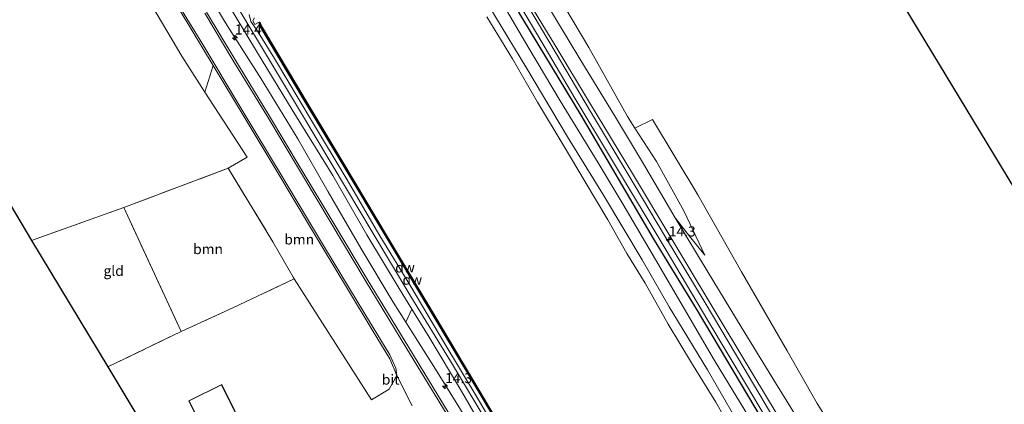
# Model space of a CAD drawing. Units: metres. Extents: x 179997 to 187356, y 362499 to 368751.
# Drawn here: x 181834 to 182077, y 363541 to 363636 of the extents above; entities that cross this region are included whole.
import ezdxf
from ezdxf.enums import TextEntityAlignment as Align

# ---------------------------------------------------------------- set-up
doc = ezdxf.new("R2010")
doc.units = ezdxf.units.M
doc.linetypes.add('IE-TERREINAFSCHEIDING', pattern=[10, 8, -2])
doc.layers.get('0').update_dxf_attribs({"lineweight": 25})
for name, color, linetype, lineweight in [('B-ME-AM-KILOMETR-S-B1', 7, 'Continuous', 18), ('B-ME-GR-BOMENSTRUIKEN-GV-B6', 93, 'Continuous', 18), ('B-ME-GR-BOOM-GV-B6', 93, 'Continuous', 18), ('B-ME-GR-STRUIKEN-GV-B6', 93, 'Continuous', 18), ('B-ME-GW-KRUINLIJN-L-B1', 93, 'Continuous', 18), ('B-ME-GW-TEENLIJN-L-B1', 93, 'Continuous', 18), ('B-ME-IE-GRASLAND-GV-B6', 93, 'Continuous', 18), ('B-ME-IE-GRONDWERKLIJN-GROND_INGERICHT-GV-B6', 253, 'Continuous', 18), ('B-ME-IE-TERREINAFSCHEIDING-RASTERHEKWERK-L-B1', 8, 'IE-TERREINAFSCHEIDING', 18), ('B-ME-KG-KADASTRAAL-DAKRAND-L-B1', 13, 'Continuous', 18), ('B-ME-OB-BEKLEDING-GV-B6', 253, 'Continuous', 18), ('B-ME-OG-WATER-GV-B6', 153, 'Continuous', 18), ('B-ME-VH-VERH_SOORT-BITUMEN-GV-B6', 8, 'IE-TERREINAFSCHEIDING-NATUURLIJK-HOUTWAL', 18), ('B-ME-VH-VERH_SOORT-GV-B6', 8, 'Continuous', 18), ('B-ME-VH-VERH_SOORT-ONVERHARD-GV-B6', 8, 'Continuous', 18)]:
    doc.layers.add(name, color=color, linetype=linetype, lineweight=lineweight)
for name, color, linetype in [('B-ME-GC-DAMWAND-GV-B6', 10, 'Continuous'), ('B-ME-GC-DAMWAND-L-B1', 10, 'Continuous'), ('B-ME-GR-BOMENRIJ-L-B1', 10, 'Continuous'), ('B-ME-KG-KADASTRAAL-OPNAMEDTMGRENS-L-B1', 10, 'Continuous')]:
    doc.layers.add(name, color=color, linetype=linetype)
doc.styles.add('NLCS-ISO', font='NLCS-ISO.TTF')
doc.linetypes.add('IE-TERREINAFSCHEIDING-NATUURLIJK-HOUTWAL', pattern='A,7,-1.5,[67,NLCS.SHX,S=0.75,R=45,X=0,Y=0],-1.5,7,-1.5,[70,NLCS.SHX,S=0.75,R=0,X=0,Y=0],-1.5', length=20)

# ---------------------------------------------------------------- blocks, each defined once
blk = doc.blocks.new('hecto')
for p, q in [((0, 0.625), (-0.625, 0)), ((0, -0.625), (0, 0.625)), ((-0.625, 0), (0.625, 0)), ((0.625, 0), (0, -0.625))]:
    blk.add_line(p, q)

msp = doc.modelspace()

# ---------------------------------------------------------------- linework, layer by layer
at = {"layer": 'B-ME-GC-DAMWAND-GV-B6'}
msp.add_polyline3d([(181892.976, 363635.23, 28.4), (181893.168, 363635.288, 28.4), (181893.444, 363634.361, 28.4), (181904.202, 363616.285, 28.4), (181913.597, 363600.61, 28.4), (181924.54, 363582.315, 28.4), (181936.289, 363562.707, 28.4), (181947.138, 363544.462, 28.4), (181957.485, 363527.14, 28.4), (181969.085, 363507.496, 28.4), (181969.502, 363507.222, 28.4), (181969.392, 363507.054, 28.4), (181968.937, 363507.354, 28.79), (181957.313, 363527.038, 28.798), (181946.966, 363544.36, 28.757), (181936.117, 363562.605, 28.794), (181924.368, 363582.213, 28.811), (181913.425, 363600.508, 28.835), (181904.03, 363616.183, 28.856), (181893.26, 363634.281, 28.835), (181892.976, 363635.23, 28.4)], dxfattribs=at)
at = {"layer": 'B-ME-GC-DAMWAND-L-B1'}
msp.add_polyline3d([(181893.098, 363635.173, 28.831), (181893.352, 363634.321, 28.835), (181904.116, 363616.234, 28.856), (181913.511, 363600.559, 28.835), (181924.454, 363582.264, 28.811), (181936.203, 363562.656, 28.794), (181947.052, 363544.411, 28.757), (181957.399, 363527.089, 28.798), (181969.011, 363507.425, 28.79), (181969.383, 363507.18, 28.79)], dxfattribs=at)
at = {"layer": 'B-ME-GR-BOMENRIJ-L-B1'}
msp.add_polyline3d([(181871.835, 363780.694, 29.908), (181886.331, 363756.532, 29.936), (181900.53, 363732.435, 29.94), (181914.961, 363708.205, 29.854), (181929.304, 363684.118, 29.842), (181943.666, 363660.255, 29.871), (181957.941, 363636.11, 29.899), (181972.327, 363612.355, 29.858), (181990.215, 363581.912, 29.829), (182001.009, 363564.107, 29.895), (182015.245, 363540.234, 29.887), (182029.557, 363516.228, 29.875), (182042.345, 363494.811, 29.891)], dxfattribs=at)
at = {"layer": 'B-ME-GR-BOMENSTRUIKEN-GV-B6'}
msp.add_polyline3d([(181884.442, 363641.264, 29.694), (181892.569, 363627.667, 29.62), (181901.093, 363613.625, 29.587), (181911.115, 363597.406, 29.546), (181919.531, 363582.831, 29.55), (181927.513, 363569.602, 29.509), (181930.625, 363564.503, 29.528), (181929.122, 363561.272, 31.335), (181926.036, 363566.154, 31.349), (181918.082, 363579.521, 31.436), (181909.979, 363593.423, 31.394), (181902.511, 363606.445, 31.452), (181893.461, 363621.268, 31.571), (181885.086, 363634.456, 31.649), (181875.557, 363650.2, 31.719)], dxfattribs=at)
at = {"layer": 'B-ME-GR-BOOM-GV-B6'}
for points in [[(181885.302, 363599.221, 31.279), (181890.054, 363601.924, 31.247), (181879.556, 363618.032, 31.497), (181881.588, 363624.546, 31.797), (181889.254, 363611.92, 31.698), (181897.34, 363598.521, 31.633), (181905.861, 363584.238, 31.571), (181914.752, 363569.499, 31.473), (181920.859, 363559.387, 31.456), (181925.222, 363552.19, 31.444), (181926.903, 363548.127, 31.386), (181925.057, 363544.709, 31.333), (181920.704, 363542.123, 31.255), (181901.574, 363571.947, 31.271), (181896.365, 363581.055, 31.119), (181885.302, 363599.221, 31.279)], [(181859.564, 363589.517, 31.579), (181885.302, 363599.221, 31.279), (181896.365, 363581.055, 31.119), (181901.574, 363571.947, 31.271), (181886.451, 363564.784, 31.222), (181873.738, 363558.961, 31.3), (181859.564, 363589.517, 31.579)]]:
    msp.add_polyline3d(points, dxfattribs=at)
at = {"layer": 'B-ME-GR-STRUIKEN-GV-B6'}
for points in [[(181951.489, 363642.524, 29.834), (181959.513, 363628.863, 29.78), (181967.263, 363615.895, 29.797), (181976.641, 363600.573, 29.76), (181982.797, 363590.28, 29.698), (181990.714, 363576.689, 29.756), (181997.59, 363565.074, 29.764), (182005.308, 363551.807, 29.834), (182012.896, 363539.354, 29.768), (182020.471, 363526.324, 29.821), (182030.178, 363510.329, 29.793), (182039.345, 363494.911, 29.788), (182044.871, 363485.675, 29.878), (182052.945, 363471.999, 29.827), (182061.1, 363458.563, 29.785), (182069.289, 363444.458, 29.852), (182076.607, 363432.46, 29.857), (182083.445, 363421.167, 29.903), (182090.355, 363409.557, 29.873), (182098.061, 363396.883, 29.852), (182106.71, 363381.973, 29.801), (182115.91, 363366.504, 29.797), (182122.826, 363354.921, 29.713)], [(182121.494, 363351.29, 28.578), (182112.617, 363365.947, 28.654), (182104.364, 363380.019, 28.624), (182096.412, 363393.123, 28.667), (182089.399, 363404.991, 28.646), (182081.055, 363418.844, 28.747), (182073.441, 363431.665, 28.722), (182066.691, 363443.226, 28.675), (182060.544, 363453.703, 28.747), (182054.362, 363463.718, 28.68), (182047.986, 363474.797, 28.701), (182041.733, 363485.029, 28.663), (182036.521, 363493.258, 28.626), (182029.099, 363505.588, 28.663), (182020.525, 363519.974, 28.614), (182012.753, 363533.522, 28.63), (182003.564, 363549.502, 28.679), (181994.15, 363565.055, 28.659), (181987.502, 363576.653, 28.688), (181977.951, 363592.569, 28.642), (181969.061, 363606.966, 28.667), (181958.998, 363623.835, 28.642), (181949.66, 363639.276, 28.63)]]:
    msp.add_polyline3d(points, dxfattribs=at)
at = {"layer": 'B-ME-GW-KRUINLIJN-L-B1'}
for points in [[(182002.958, 363577.794, 30.326), (181997.75, 363588.726, 30.561), (181991.003, 363600.915, 30.832), (181985.665, 363609.152, 30.847), (181983.814, 363612.009, 30.852), (181974.289, 363629.017, 30.996), (181964.238, 363645.955, 31.222), (181955.107, 363661.189, 31.218), (181946.96, 363675.227, 31.288), (181938.604, 363689.407, 31.509), (181929.987, 363703.676, 31.686), (181920.423, 363719.513, 31.871), (181911.787, 363733.693, 31.974), (181902.121, 363750.096, 32.023), (181893.156, 363764.582, 32.043), (181883.837, 363780.843, 32.158), (181875.405, 363795.394, 32.52), (181866.178, 363811.518, 32.61), (181857.465, 363826.318, 32.684), (181847.669, 363843.027, 32.672), (181836.881, 363861.142, 32.971)], [(181875.557, 363650.2, 31.719), (181885.086, 363634.456, 31.649), (181893.461, 363621.268, 31.571), (181902.511, 363606.445, 31.452), (181909.979, 363593.423, 31.394), (181918.082, 363579.521, 31.436), (181926.036, 363566.154, 31.349), (181929.122, 363561.272, 31.335), (181936.453, 363549.672, 31.3), (181945.155, 363535.617, 31.181), (181953.503, 363521.763, 30.988), (181962.172, 363508.032, 30.939), (181970.014, 363495.181, 30.795), (181977.889, 363481.884, 30.708), (181986.636, 363467.071, 30.643)], [(181884.423, 363644.409, 29.534), (181892.596, 363630.846, 29.509), (181903.443, 363612.747, 29.53), (181911.006, 363600.035, 29.464), (181921.066, 363583.16, 29.595), (181930.375, 363567.616, 29.435), (181940.172, 363551.631, 29.402), (181949.599, 363535.875, 29.431), (181958.545, 363520.933, 29.349), (181966.609, 363507.678, 29.353), (181967.478, 363505.14, 29.357), (181969.57, 363502.701, 29.398), (181977.959, 363488.793, 29.447), (181991.27, 363465.626, 29.501)], [(182039.345, 363494.911, 29.788), (182030.178, 363510.329, 29.793), (182020.471, 363526.324, 29.821), (182012.896, 363539.354, 29.768), (182005.308, 363551.807, 29.834), (181997.59, 363565.074, 29.764), (181990.714, 363576.689, 29.756), (181982.797, 363590.28, 29.698), (181976.641, 363600.573, 29.76), (181967.263, 363615.895, 29.797), (181959.513, 363628.863, 29.78), (181951.489, 363642.524, 29.834)]]:
    msp.add_polyline3d(points, dxfattribs=at)
at = {"layer": 'B-ME-GW-TEENLIJN-L-B1'}
for points in [[(181884.442, 363641.264, 29.694), (181892.569, 363627.667, 29.62), (181901.093, 363613.625, 29.587), (181911.115, 363597.406, 29.546), (181919.531, 363582.831, 29.55), (181927.513, 363569.602, 29.509), (181930.625, 363564.503, 29.528), (181934.877, 363557.537, 29.554), (181942.905, 363544.208, 29.53), (181950.782, 363530.608, 29.595), (181958.731, 363517.476, 29.53), (181967.761, 363502.439, 29.62), (181976.75, 363487.57, 29.616), (181977.868, 363485.697, 29.613), (181989.729, 363465.819, 29.587)], [(181890.495, 363637.144, 28.926), (181890.907, 363635.405, 28.93), (181892.284, 363633.471, 28.918), (181896.726, 363626.336, 28.975), (181905.882, 363611.011, 29.008), (181914.404, 363596.781, 28.934), (181922.752, 363582.539, 28.983), (181930.365, 363570.029, 28.967), (181938.537, 363556.313, 28.901), (181946.495, 363543.111, 28.905), (181955.1, 363528.519, 28.922), (181962.654, 363515.994, 28.889), (181967.729, 363507.734, 28.905), (181967.974, 363505.564, 28.946), (181969.413, 363503.978, 28.942), (181970.814, 363502.634, 28.922), (181978.631, 363489.313, 28.881), (181992.576, 363465.682, 28.901)], [(182002.958, 363577.794, 30.326), (181999.142, 363582.508, 30.166), (181995.623, 363586.959, 30.055)]]:
    msp.add_polyline3d(points, dxfattribs=at)
at = {"layer": 'B-ME-IE-GRASLAND-GV-B6'}
for points in [[(181875.557, 363650.2, 31.719), (181885.086, 363634.456, 31.649), (181893.461, 363621.268, 31.571), (181902.511, 363606.445, 31.452), (181909.979, 363593.423, 31.394), (181918.082, 363579.521, 31.436), (181926.036, 363566.154, 31.349), (181929.122, 363561.272, 31.335), (181936.453, 363549.672, 31.3), (181945.155, 363535.617, 31.181), (181953.503, 363521.763, 30.988), (181962.172, 363508.032, 30.939), (181970.014, 363495.181, 30.795), (181977.889, 363481.884, 30.708), (181986.636, 363467.071, 30.643), (181998.622, 363447.045, 30.555), (182007.891, 363431.513, 30.593), (182014.959, 363419.628, 30.487), (182022.382, 363407.505, 30.42), (182030.324, 363394.503, 30.462), (182037.934, 363381.546, 30.394), (182045.588, 363368.878, 30.432), (182052.845, 363356.107, 30.373)], [(181952.999, 363646.732, 29.883), (181961.603, 363632.145, 29.891), (181970.884, 363616.508, 29.862), (181980.623, 363600.216, 29.825), (181993.145, 363579.405, 29.801), (182003.642, 363561.651, 29.879), (182013.177, 363545.735, 29.862), (182022.544, 363529.948, 29.842), (182032.795, 363512.795, 29.858), (182042.364, 363496.853, 29.858), (182052.729, 363479.217, 29.827), (182061.773, 363464.098, 29.848), (182072.276, 363446.566, 29.882), (182080.767, 363432.369, 29.912), (182089.079, 363418.356, 29.873), (182097.787, 363403.772, 29.861), (182106.69, 363388.869, 29.861), (182117.066, 363371.473, 29.814), (182126.725, 363355.38, 29.852)], [(181964.238, 363645.955, 31.222), (181974.289, 363629.017, 30.996), (181983.814, 363612.009, 30.852), (181985.665, 363609.152, 30.847), (181991.003, 363600.915, 30.832), (181997.75, 363588.726, 30.561), (182002.958, 363577.794, 30.326), (181999.142, 363582.508, 30.166), (181995.623, 363586.959, 30.055)], [(181873.447, 363638.041, 31.859), (181881.588, 363624.546, 31.797), (181879.556, 363618.032, 31.497), (181873.905, 363626.859, 31.509), (181864.142, 363643.446, 31.805)], [(182052.2471, 363363.331, 29.44), (182050.173, 363367.683, 29.37), (182042.088, 363381.021, 29.416), (182033.554, 363395.296, 29.378), (182024.659, 363410.39, 29.446), (182017.444, 363422.041, 29.378), (182008.806, 363436.765, 29.45), (182000.375, 363450.85, 29.399), (181991.27, 363465.626, 29.501), (181977.959, 363488.793, 29.447), (181969.57, 363502.701, 29.398), (181967.478, 363505.14, 29.357), (181966.609, 363507.678, 29.353), (181958.545, 363520.933, 29.349), (181949.599, 363535.875, 29.431), (181940.172, 363551.631, 29.402), (181930.375, 363567.616, 29.435), (181921.066, 363583.16, 29.595), (181911.006, 363600.035, 29.464), (181903.443, 363612.747, 29.53), (181892.596, 363630.846, 29.509), (181884.423, 363644.409, 29.534)], [(181884.423, 363644.409, 29.534), (181892.596, 363630.846, 29.509), (181903.443, 363612.747, 29.53), (181911.006, 363600.035, 29.464), (181921.066, 363583.16, 29.595), (181930.375, 363567.616, 29.435), (181940.172, 363551.631, 29.402), (181949.599, 363535.875, 29.431), (181958.545, 363520.933, 29.349), (181966.609, 363507.678, 29.353), (181967.478, 363505.14, 29.357), (181969.57, 363502.701, 29.398), (181977.959, 363488.793, 29.447), (181991.27, 363465.626, 29.501), (182000.375, 363450.85, 29.399), (182008.806, 363436.765, 29.45), (182017.444, 363422.041, 29.378), (182024.659, 363410.39, 29.446), (182033.554, 363395.296, 29.378), (182042.088, 363381.021, 29.416), (182050.173, 363367.683, 29.37), (182052.2471, 363363.331, 29.44), (182057.568, 363354.5188, 29.288)], [(181956.573, 363645.134, 30.035), (181965.888, 363629.675, 30.01), (181974.44, 363615.473, 29.973), (181985.059, 363597.91, 29.994), (181994.755, 363581.74, 30.014), (182004.008, 363566.378, 30.01), (182015.038, 363547.982, 29.986), (182026.031, 363529.768, 30.023), (182033.086, 363517.777, 29.998), (182045.27, 363497.37, 30.006), (182050.472, 363488.542, 30.005), (182057.607, 363476.814, 29.937), (182064.71, 363464.601, 29.92), (182072.578, 363451.138, 29.95), (182080.684, 363438.039, 29.962), (182087.546, 363426.499, 29.996), (182096.616, 363410.806, 29.975), (182105.055, 363396.007, 29.907), (182111.339, 363385.949, 29.945), (182119.169, 363372.499, 29.907), (182126.206, 363360.896, 29.962)], [(182128.548, 363355.448, 29.895), (182122.986, 363364.666, 29.882), (182117.117, 363374.329, 29.895), (182110.854, 363385.116, 29.873), (182105.667, 363393.771, 29.954), (182098.415, 363405.66, 29.924), (182090.903, 363418.64, 29.95), (182083.66, 363430.595, 29.95), (182076.465, 363442.666, 29.958), (182069.936, 363453.615, 29.945), (182063.252, 363464.645, 29.924), (182056.218, 363476.531, 29.929), (182048.923, 363488.867, 29.975), (182044.074, 363497.085, 29.936), (182030.781, 363519.311, 29.949), (182022.34, 363533.451, 29.928), (182012.548, 363549.965, 29.936), (182002.988, 363565.991, 29.944), (181993.249, 363582.206, 29.908), (181983.699, 363598.228, 29.895), (181974.494, 363613.672, 29.899), (181966.219, 363627.504, 29.932), (181956.68, 363643.628, 29.965)], [(181930.625, 363564.503, 29.528), (181927.513, 363569.602, 29.509), (181919.531, 363582.831, 29.55), (181911.115, 363597.406, 29.546), (181901.093, 363613.625, 29.587), (181892.569, 363627.667, 29.62), (181884.442, 363641.264, 29.694)], [(182122.826, 363354.921, 29.713), (182115.91, 363366.504, 29.797), (182106.71, 363381.973, 29.801), (182098.061, 363396.883, 29.852), (182090.355, 363409.557, 29.873), (182083.445, 363421.167, 29.903), (182076.607, 363432.46, 29.857), (182069.289, 363444.458, 29.852), (182061.1, 363458.563, 29.785), (182052.945, 363471.999, 29.827), (182044.871, 363485.675, 29.878), (182039.345, 363494.911, 29.788), (182030.178, 363510.329, 29.793), (182020.471, 363526.324, 29.821), (182012.896, 363539.354, 29.768), (182005.308, 363551.807, 29.834), (181997.59, 363565.074, 29.764), (181990.714, 363576.689, 29.756), (181982.797, 363590.28, 29.698), (181976.641, 363600.573, 29.76), (181967.263, 363615.895, 29.797), (181959.513, 363628.863, 29.78), (181951.489, 363642.524, 29.834)], [(181995.623, 363586.959, 30.055), (181987.795, 363600.335, 30.142), (181980.672, 363612.213, 30.101), (181972.355, 363625.774, 30.051), (181962.227, 363642.626, 30.018)], [(182052.545, 363352.03, 30.572), (182046.709, 363361.687, 30.534), (182039.508, 363373.951, 30.623), (182029.104, 363391.178, 30.703), (182021.98, 363402.854, 30.746), (182015.047, 363414.292, 30.771), (182008.956, 363424.411, 30.75), (182000.678, 363437.803, 30.835), (181994.16, 363448.697, 30.919), (181986.477, 363461.649, 30.893), (181977.463, 363476.548, 31.021), (181966.855, 363493.872, 31.111), (181957.182, 363509.867, 31.156), (181948.334, 363524.519, 31.3), (181939.572, 363539.046, 31.423), (181929.883, 363554.986, 31.481), (181919.594, 363571.875, 31.481), (181911.171, 363585.975, 31.559), (181903.371, 363599.01, 31.6), (181895.288, 363612.49, 31.711), (181886.965, 363626.13, 31.822), (181879.989, 363637.771, 31.863)], [(181955.1, 363528.519, 28.922), (181946.495, 363543.111, 28.905), (181938.537, 363556.313, 28.901), (181930.365, 363570.029, 28.967), (181922.752, 363582.539, 28.983), (181914.404, 363596.781, 28.934), (181905.882, 363611.011, 29.008), (181896.726, 363626.336, 28.975), (181892.284, 363633.471, 28.918), (181890.907, 363635.405, 28.93), (181890.495, 363637.144, 28.926)], [(181890.495, 363637.144, 28.926), (181890.907, 363635.405, 28.93), (181892.284, 363633.471, 28.918), (181896.726, 363626.336, 28.975), (181905.882, 363611.011, 29.008), (181914.404, 363596.781, 28.934), (181922.752, 363582.539, 28.983), (181930.365, 363570.029, 28.967), (181938.537, 363556.313, 28.901), (181946.495, 363543.111, 28.905), (181955.1, 363528.519, 28.922)], [(181891.79, 363636.304, 28.4), (181891.422, 363635.57, 28.4), (181891.944, 363634.715, 28.4), (181892.976, 363635.23, 28.4), (181893.26, 363634.281, 28.835), (181904.03, 363616.183, 28.856), (181913.425, 363600.508, 28.835), (181924.368, 363582.213, 28.811), (181936.117, 363562.605, 28.794), (181946.966, 363544.36, 28.757), (181957.313, 363527.038, 28.798)], [(182082.041, 363444.074, 29.899), (182070.882, 363462.537, 29.92), (182059.634, 363481.316, 29.996), (182048.548, 363500.341, 29.986), (182037.633, 363518.132, 29.994), (182028.056, 363533.784, 30.031), (182020.353, 363546.273, 30.051), (182011.921, 363560.068, 30.072), (182003.721, 363573.471, 30.035), (181995.623, 363586.959, 30.055), (181999.142, 363582.508, 30.166), (182002.958, 363577.794, 30.326), (181997.75, 363588.726, 30.561), (181991.003, 363600.915, 30.832), (181985.665, 363609.152, 30.847), (181990.049, 363611.22, 30.963), (182001.185, 363592.628, 30.688), (182011.958, 363573.686, 30.503), (182023.196, 363554.222, 30.507), (182030.654, 363541.224, 30.322), (182054.989, 363502.317, 30.006), (182068.065, 363479.676, 29.772), (182079.089, 363459.084, 29.59)], [(181929.122, 363561.272, 31.335), (181930.625, 363564.503, 29.528), (181934.877, 363557.537, 29.554), (181942.905, 363544.208, 29.53), (181950.782, 363530.608, 29.595), (181958.731, 363517.476, 29.53), (181967.761, 363502.439, 29.62), (181976.75, 363487.57, 29.616), (181977.868, 363485.697, 29.613), (181977.889, 363481.884, 30.708), (181970.014, 363495.181, 30.795), (181962.172, 363508.032, 30.939), (181953.503, 363521.763, 30.988), (181945.155, 363535.617, 31.181), (181936.453, 363549.672, 31.3), (181929.122, 363561.272, 31.335)], [(182055.615, 363355.82, 29.475), (182047.721, 363368.028, 29.501), (182039.345, 363382.089, 29.535), (182032.794, 363393.556, 29.475), (182025.216, 363406.251, 29.514), (182015.47, 363422.047, 29.522), (182007.937, 363434.149, 29.526), (182003.373, 363443.194, 29.518), (181996.433, 363454.324, 29.535), (181989.729, 363465.819, 29.587), (181977.868, 363485.697, 29.613), (181976.75, 363487.57, 29.616), (181967.761, 363502.439, 29.62), (181958.731, 363517.476, 29.53), (181950.782, 363530.608, 29.595), (181942.905, 363544.208, 29.53), (181934.877, 363557.537, 29.554), (181930.625, 363564.503, 29.528)]]:
    msp.add_polyline3d(points, dxfattribs=at)
at = {"layer": 'B-ME-IE-GRONDWERKLIJN-GROND_INGERICHT-GV-B6'}
for points in [[(182038.601, 363661.423, 30.811), (182080.994, 363591.425, 30.002)], [(181864.142, 363643.446, 31.805), (181873.905, 363626.859, 31.509), (181879.556, 363618.032, 31.497), (181890.054, 363601.924, 31.247), (181885.302, 363599.221, 31.279), (181859.564, 363589.517, 31.579), (181836.836, 363581.441, 31.6), (181795.724, 363650.716, 31.896)], [(182079.089, 363459.084, 29.59), (182068.065, 363479.676, 29.772), (182054.989, 363502.317, 30.006), (182030.654, 363541.224, 30.322), (182023.196, 363554.222, 30.507), (182011.958, 363573.686, 30.503), (182001.185, 363592.628, 30.688), (181990.049, 363611.22, 30.963), (181985.665, 363609.152, 30.847), (181983.814, 363612.009, 30.852), (181974.289, 363629.017, 30.996), (181964.238, 363645.955, 31.222)], [(181859.564, 363589.517, 31.579), (181873.738, 363558.961, 31.3), (181855.657, 363550.209, 31.382), (181836.836, 363581.441, 31.6), (181859.564, 363589.517, 31.579)], [(181867.759, 363530.127, 31.534), (181855.657, 363550.209, 31.382), (181873.738, 363558.961, 31.3), (181886.451, 363564.784, 31.222), (181901.574, 363571.947, 31.271)], [(181901.574, 363571.947, 31.271), (181920.704, 363542.123, 31.255), (181925.057, 363544.709, 31.333), (181926.903, 363548.127, 31.386), (181930.701, 363540.653, 31.275)], [(181872.732, 363531.33, 31.3), (181875.521, 363525.698, 31.3), (181882.086, 363528.948, 31.3), (181882.19, 363528.737, 31.3), (181890.234, 363532.726, 31.3), (181883.744, 363545.84, 31.3), (181875.645, 363541.831, 31.3), (181879.24, 363534.55, 31.3), (181872.732, 363531.33, 31.3)]]:
    msp.add_polyline3d(points, dxfattribs=at)
at = {"layer": 'B-ME-IE-TERREINAFSCHEIDING-RASTERHEKWERK-L-B1'}
msp.add_line((181859.564, 363589.517, 31.579), (181873.738, 363558.961, 31.3), dxfattribs=at)
msp.add_polyline3d([(181836.836, 363581.441, 31.6), (181859.564, 363589.517, 31.579), (181885.302, 363599.221, 31.279), (181896.365, 363581.055, 31.119), (181901.574, 363571.947, 31.271), (181886.451, 363564.784, 31.222), (181873.738, 363558.961, 31.3), (181855.657, 363550.209, 31.382)], dxfattribs=at)
at = {"layer": 'B-ME-KG-KADASTRAAL-DAKRAND-L-B1'}
msp.add_polyline3d([(181882.109, 363529.015, 33.752), (181875.544, 363525.765, 33.752), (181872.799, 363531.307, 33.801), (181879.307, 363534.527, 34.631), (181875.712, 363541.808, 34.997), (181883.721, 363545.773, 34.878), (181890.167, 363532.749, 34.939), (181882.213, 363528.804, 34.882), (181882.109, 363529.015, 33.752)], dxfattribs=at)
at = {"layer": 'B-ME-KG-KADASTRAAL-OPNAMEDTMGRENS-L-B1'}
for points in [[(181896.15, 363898.897, 33.07), (181906.843, 363881.103, 33.018), (181946.688, 363815.398, 32.261), (181989.678, 363743.435, 31.427), (182038.601, 363661.423, 30.811), (182080.994, 363591.425, 30.002), (182111.705, 363542.052, 29.723)], [(181717.286, 363785.069, 32.132), (181723.296, 363775.162, 32), (181728.588, 363766.023, 31.973), (181758.744, 363714.409, 31.612), (181795.724, 363650.716, 31.896), (181836.836, 363581.441, 31.6), (181855.657, 363550.209, 31.382), (181867.759, 363530.127, 31.534), (181892.199, 363490.256, 30.914), (181890.565, 363483.289, 30.828), (181895.212, 363481.652, 30.663), (181898.656, 363476.474, 30.774), (181916.105, 363450.238, 30.639), (181929.29, 363430.412, 30.466)]]:
    msp.add_polyline3d(points, dxfattribs=at)
at = {"layer": 'B-ME-OB-BEKLEDING-GV-B6'}
for points in [[(181949.66, 363639.276, 28.63), (181958.998, 363623.835, 28.642), (181969.061, 363606.966, 28.667), (181977.951, 363592.569, 28.642), (181987.502, 363576.653, 28.688), (181994.15, 363565.055, 28.659), (182003.564, 363549.502, 28.679), (182012.753, 363533.522, 28.63), (182020.525, 363519.974, 28.614), (182029.099, 363505.588, 28.663), (182036.521, 363493.258, 28.626), (182041.733, 363485.029, 28.663), (182047.986, 363474.797, 28.701), (182054.362, 363463.718, 28.68), (182060.544, 363453.703, 28.747), (182066.691, 363443.226, 28.675), (182073.441, 363431.665, 28.722), (182081.055, 363418.844, 28.747), (182089.399, 363404.991, 28.646), (182096.412, 363393.123, 28.667), (182104.364, 363380.019, 28.624), (182112.617, 363365.947, 28.654), (182121.494, 363351.29, 28.578)], [(182082.118, 363412.581, 28.531), (182074.324, 363424.894, 28.497), (182067.125, 363437.931, 28.548), (182059.296, 363450.999, 28.502), (182051.123, 363464.469, 28.489), (182043.191, 363478.243, 28.464), (182034.83, 363491.682, 28.437), (182027.89, 363502.742, 28.384), (182024.708, 363508.32, 28.38), (182024.289, 363510.17, 28.388), (182018.308, 363518.932, 28.392), (182011.771, 363530.706, 28.367), (182005.629, 363541.496, 28.38), (181999.667, 363551.264, 28.404), (181993.886, 363560.725, 28.392), (181988.179, 363570.899, 28.4), (181983.654, 363578.21, 28.429), (181978.976, 363586.54, 28.4), (181973.432, 363595.869, 28.38), (181967.995, 363605.033, 28.347), (181961.677, 363615.532, 28.384), (181955.505, 363626.227, 28.404), (181949.125, 363636.612, 28.388)]]:
    msp.add_polyline3d(points, dxfattribs=at)
at = {"layer": 'B-ME-OG-WATER-GV-B6'}
for points in [[(181957.485, 363527.14, 28.4), (181947.138, 363544.462, 28.4), (181936.289, 363562.707, 28.4), (181924.54, 363582.315, 28.4), (181913.597, 363600.61, 28.4), (181904.202, 363616.285, 28.4), (181893.444, 363634.361, 28.4), (181893.168, 363635.288, 28.4), (181892.976, 363635.23, 28.4), (181891.944, 363634.715, 28.4), (181891.422, 363635.57, 28.4), (181891.79, 363636.304, 28.4)], [(181949.125, 363636.612, 28.388), (181955.505, 363626.227, 28.404), (181961.677, 363615.532, 28.384), (181967.995, 363605.033, 28.347), (181973.432, 363595.869, 28.38), (181978.976, 363586.54, 28.4), (181983.654, 363578.21, 28.429), (181988.179, 363570.899, 28.4), (181993.886, 363560.725, 28.392), (181999.667, 363551.264, 28.404), (182005.629, 363541.496, 28.38), (182011.771, 363530.706, 28.367), (182018.308, 363518.932, 28.392), (182024.289, 363510.17, 28.388), (182024.708, 363508.32, 28.38), (182027.89, 363502.742, 28.384), (182034.83, 363491.682, 28.437), (182043.191, 363478.243, 28.464), (182051.123, 363464.469, 28.489), (182059.296, 363450.999, 28.502), (182067.125, 363437.931, 28.548), (182074.324, 363424.894, 28.497), (182082.118, 363412.581, 28.531)]]:
    msp.add_polyline3d(points, dxfattribs=at)
at = {"layer": 'B-ME-VH-VERH_SOORT-BITUMEN-GV-B6'}
for points in [[(181930.701, 363540.653, 31.275), (181926.903, 363548.127, 31.386), (181926.668, 363549.919, 31.419), (181925.2, 363553.2, 31.452), (181919.014, 363563.304, 31.485), (181909.114, 363579.777, 31.575), (181898.933, 363596.767, 31.604), (181888.548, 363613.984, 31.744), (181879.066, 363629.755, 31.879), (181869.239, 363645.84, 31.887)], [(182126.725, 363355.38, 29.852), (182117.066, 363371.473, 29.814), (182106.69, 363388.869, 29.861), (182097.787, 363403.772, 29.861), (182089.079, 363418.356, 29.873), (182080.767, 363432.369, 29.912), (182072.276, 363446.566, 29.882), (182061.773, 363464.098, 29.848), (182052.729, 363479.217, 29.827), (182042.364, 363496.853, 29.858), (182032.795, 363512.795, 29.858), (182022.544, 363529.948, 29.842), (182013.177, 363545.735, 29.862), (182003.642, 363561.651, 29.879), (181993.145, 363579.405, 29.801), (181980.623, 363600.216, 29.825), (181970.884, 363616.508, 29.862), (181961.603, 363632.145, 29.891), (181952.999, 363646.732, 29.883)], [(181956.68, 363643.628, 29.965), (181966.219, 363627.504, 29.932), (181974.494, 363613.672, 29.899), (181983.699, 363598.228, 29.895), (181993.249, 363582.206, 29.908), (182002.988, 363565.991, 29.944), (182012.548, 363549.965, 29.936), (182022.34, 363533.451, 29.928), (182030.781, 363519.311, 29.949), (182044.074, 363497.085, 29.936), (182048.923, 363488.867, 29.975), (182056.218, 363476.531, 29.929), (182063.252, 363464.645, 29.924), (182069.936, 363453.615, 29.945), (182076.465, 363442.666, 29.958), (182083.66, 363430.595, 29.95), (182090.903, 363418.64, 29.95), (182098.415, 363405.66, 29.924), (182105.667, 363393.771, 29.954), (182110.854, 363385.116, 29.873), (182117.117, 363374.329, 29.895), (182122.986, 363364.666, 29.882), (182128.548, 363355.448, 29.895)], [(181879.544, 363637.502, 31.863), (181886.52, 363625.861, 31.822), (181894.843, 363612.221, 31.711), (181902.925, 363598.743, 31.6), (181910.725, 363585.708, 31.559), (181919.148, 363571.607, 31.481), (181929.439, 363554.716, 31.481), (181939.127, 363538.776, 31.423), (181947.889, 363524.25, 31.3), (181956.737, 363509.598, 31.156), (181966.411, 363493.602, 31.111), (181977.019, 363476.278, 31.021), (181986.033, 363461.38, 30.893), (181993.713, 363448.43, 30.919), (182000.234, 363437.533, 30.835), (182008.512, 363424.14, 30.75), (182014.602, 363414.023, 30.771), (182021.535, 363402.584, 30.746), (182028.659, 363390.908, 30.703), (182039.061, 363373.685, 30.623), (182046.262, 363361.421, 30.534)]]:
    msp.add_polyline3d(points, dxfattribs=at)
at = {"layer": 'B-ME-VH-VERH_SOORT-GV-B6'}
for points in [[(181869.239, 363645.84, 31.887), (181879.066, 363629.755, 31.879), (181888.548, 363613.984, 31.744), (181898.933, 363596.767, 31.604), (181909.114, 363579.777, 31.575), (181919.014, 363563.304, 31.485), (181925.2, 363553.2, 31.452), (181926.668, 363549.919, 31.419), (181926.903, 363548.127, 31.386), (181925.222, 363552.19, 31.444), (181920.859, 363559.387, 31.456), (181914.752, 363569.499, 31.473), (181905.861, 363584.238, 31.571), (181897.34, 363598.521, 31.633), (181889.254, 363611.92, 31.698), (181881.588, 363624.546, 31.797)], [(181881.588, 363624.546, 31.797), (181873.447, 363638.041, 31.859)], [(182046.262, 363361.421, 30.534), (182039.061, 363373.685, 30.623), (182028.659, 363390.908, 30.703), (182021.535, 363402.584, 30.746), (182014.602, 363414.023, 30.771), (182008.512, 363424.14, 30.75), (182000.234, 363437.533, 30.835), (181993.713, 363448.43, 30.919), (181986.033, 363461.38, 30.893), (181977.019, 363476.278, 31.021), (181966.411, 363493.602, 31.111), (181956.737, 363509.598, 31.156), (181947.889, 363524.25, 31.3), (181939.127, 363538.776, 31.423), (181929.439, 363554.716, 31.481), (181919.148, 363571.607, 31.481), (181910.725, 363585.708, 31.559), (181902.925, 363598.743, 31.6), (181894.843, 363612.221, 31.711), (181886.52, 363625.861, 31.822), (181879.544, 363637.502, 31.863)], [(181879.989, 363637.771, 31.863), (181886.965, 363626.13, 31.822), (181895.288, 363612.49, 31.711), (181903.371, 363599.01, 31.6), (181911.171, 363585.975, 31.559), (181919.594, 363571.875, 31.481), (181929.883, 363554.986, 31.481), (181939.572, 363539.046, 31.423), (181948.334, 363524.519, 31.3), (181957.182, 363509.867, 31.156), (181966.855, 363493.872, 31.111), (181977.463, 363476.548, 31.021), (181986.477, 363461.649, 30.893), (181994.16, 363448.697, 30.919), (182000.678, 363437.803, 30.835), (182008.956, 363424.411, 30.75), (182015.047, 363414.292, 30.771), (182021.98, 363402.854, 30.746), (182029.104, 363391.178, 30.703), (182039.508, 363373.951, 30.623), (182046.709, 363361.687, 30.534), (182052.545, 363352.03, 30.572)]]:
    msp.add_polyline3d(points, dxfattribs=at)
at = {"layer": 'B-ME-VH-VERH_SOORT-ONVERHARD-GV-B6'}
for points in [[(182126.206, 363360.896, 29.962), (182119.169, 363372.499, 29.907), (182111.339, 363385.949, 29.945), (182105.055, 363396.007, 29.907), (182096.616, 363410.806, 29.975), (182087.546, 363426.499, 29.996), (182080.684, 363438.039, 29.962), (182072.578, 363451.138, 29.95), (182064.71, 363464.601, 29.92), (182057.607, 363476.814, 29.937), (182050.472, 363488.542, 30.005), (182045.27, 363497.37, 30.006), (182033.086, 363517.777, 29.998), (182026.031, 363529.768, 30.023), (182015.038, 363547.982, 29.986), (182004.008, 363566.378, 30.01), (181994.755, 363581.74, 30.014), (181985.059, 363597.91, 29.994), (181974.44, 363615.473, 29.973), (181965.888, 363629.675, 30.01), (181956.573, 363645.134, 30.035)], [(181962.227, 363642.626, 30.018), (181972.355, 363625.774, 30.051), (181980.672, 363612.213, 30.101), (181987.795, 363600.335, 30.142), (181995.623, 363586.959, 30.055), (182003.721, 363573.471, 30.035), (182011.921, 363560.068, 30.072), (182020.353, 363546.273, 30.051), (182028.056, 363533.784, 30.031), (182037.633, 363518.132, 29.994), (182048.548, 363500.341, 29.986), (182059.634, 363481.316, 29.996), (182070.882, 363462.537, 29.92), (182082.041, 363444.074, 29.899), (182092.636, 363425.858, 29.937), (182101.595, 363410.193, 29.95), (182108.94, 363397.355, 29.899), (182116.795, 363383.624, 29.924), (182124.664, 363370.353, 29.92), (182131.756, 363359.015, 29.92)]]:
    msp.add_polyline3d(points, dxfattribs=at)

# ---------------------------------------------------------------- block references
at = {"layer": 'B-ME-AM-KILOMETR-S-B1', "rotation": 90}
for p in [(181886.99, 363631.432, 31.686), (181994.038, 363581.619, 29.986), (181938.852, 363545.433, 31.251)]:
    msp.add_blockref('hecto', p, dxfattribs=at)

# ---------------------------------------------------------------- texts
at = {"layer": 'B-ME-AM-KILOMETR-S-B1', "ltscale": 0.2, "style": 'NLCS-ISO'}
for s, p in [('14.4', (181886.99, 363631.432, 31.686)), ('14.3', (181994.038, 363581.619, 29.986)), ('14.3', (181938.852, 363545.433, 31.251))]:
    msp.add_text(s, height=2.5, dxfattribs=at).set_placement(p, align=Align.BOTTOM_LEFT)
at = {"layer": 'B-ME-GC-DAMWAND-GV-B6', "ltscale": 0.2, "style": 'NLCS-ISO'}
msp.add_text('dw', height=2.5, dxfattribs=at).set_placement((181928.9624, 363574.7591), align=Align.MIDDLE_CENTER)
at = {"layer": 'B-ME-GC-DAMWAND-L-B1', "ltscale": 0.2, "style": 'NLCS-ISO'}
msp.add_text('dw', height=2.5, dxfattribs=at).set_placement((181930.7579, 363571.7312), align=Align.MIDDLE_CENTER)
at = {"layer": 'B-ME-GR-BOOM-GV-B6', "ltscale": 0.2, "style": 'NLCS-ISO'}
for p in [(181902.8558, 363581.6663), (181880.3654, 363579.286)]:
    msp.add_text('bmn', height=2.5, dxfattribs=at).set_placement(p, align=Align.MIDDLE_CENTER)
at = {"layer": 'B-ME-IE-GRONDWERKLIJN-GROND_INGERICHT-GV-B6', "ltscale": 0.2, "style": 'NLCS-ISO'}
msp.add_text('gld', height=2.5, dxfattribs=at).set_placement((181857.0718, 363573.929), align=Align.MIDDLE_CENTER)
at = {"layer": 'B-ME-VH-VERH_SOORT-BITUMEN-GV-B6', "ltscale": 0.2, "style": 'NLCS-ISO'}
msp.add_text('bit', height=2.5, dxfattribs=at).set_placement((181925.4035, 363547.0916), align=Align.MIDDLE_CENTER)

doc.saveas('drawing.dxf')
